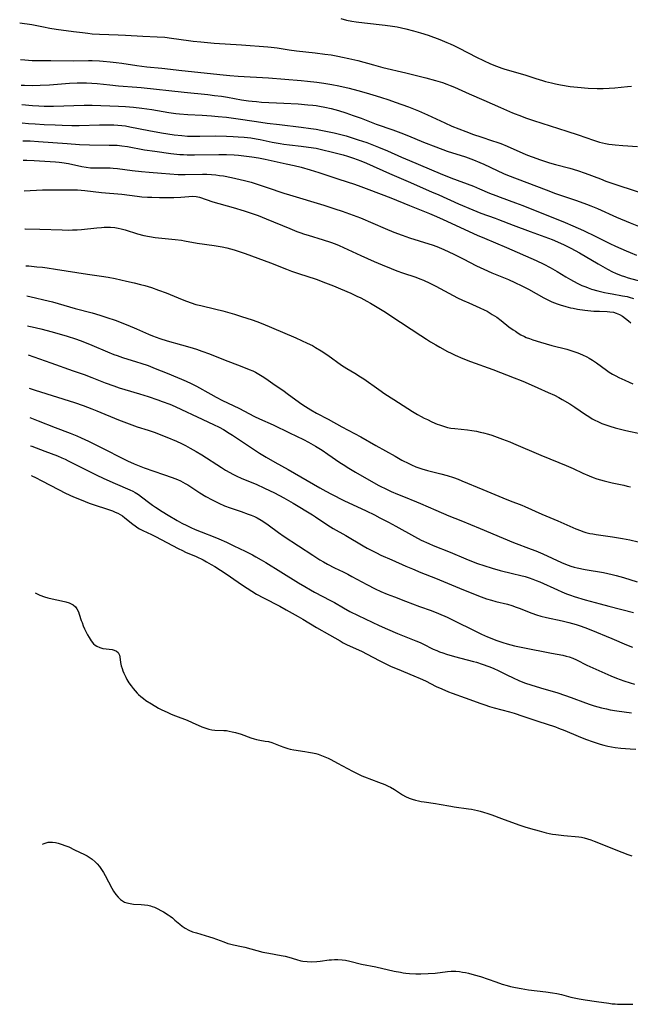
# Model space of a CAD drawing. Units: inches. Extents: x 2087077 to 2092566, y 196382 to 201838.
# Drawn here: x 2087143 to 2087265, y 198909 to 199107 of the extents above; entities that cross this region are included whole.
import ezdxf

# ---------------------------------------------------------------- set-up
doc = ezdxf.new("R2010")
doc.units = ezdxf.units.IN
doc.header["$MEASUREMENT"] = 0
doc.layers.add('c_11_T14S_R19E', color=66, linetype='Continuous')

msp = doc.modelspace()

# ---------------------------------------------------------------- linework, layer by layer
at = {"layer": 'c_11_T14S_R19E'}
for points in [[(2087207.35, 199107.1, 1042), (2087208.51, 199106.79, 1042), (2087209.55, 199106.59, 1042), (2087210.41, 199106.46, 1042), (2087212.1, 199106.25, 1042), (2087216.29, 199105.8, 1042), (2087217.75, 199105.6, 1042), (2087218.65, 199105.43, 1042), (2087220.41, 199105.04, 1042), (2087221.95, 199104.65, 1042), (2087223.38, 199104.23, 1042), (2087224.88, 199103.73, 1042), (2087227.25, 199102.86, 1042), (2087228.65, 199102.31, 1042), (2087229.33, 199102.03, 1042), (2087230.02, 199101.71, 1042), (2087231.15, 199101.15, 1042), (2087234.61, 199099.37, 1042), (2087236.01, 199098.67, 1042), (2087237.38, 199098.03, 1042), (2087238.61, 199097.52, 1042), (2087239.68, 199097.14, 1042), (2087240.31, 199096.94, 1042), (2087244.33, 199095.77, 1042), (2087246.52, 199095.05, 1042), (2087247.84, 199094.63, 1042), (2087248.48, 199094.45, 1042), (2087249.65, 199094.15, 1042), (2087250.44, 199093.97, 1042), (2087251.47, 199093.77, 1042), (2087253.42, 199093.45, 1042), (2087254.87, 199093.28, 1042), (2087257, 199093.11, 1042), (2087258.82, 199093.05, 1042), (2087260.03, 199093.06, 1042), (2087261.25, 199093.12, 1042), (2087262.39, 199093.2, 1042), (2087264.91, 199093.44, 1042), (2087265.75, 199093.49, 1042)], [(2087142.88, 199106.27, 1044), (2087145.33, 199105.89, 1044), (2087147.63, 199105.44, 1044), (2087148.96, 199105.2, 1044), (2087150.23, 199105, 1044), (2087153.65, 199104.52, 1044), (2087155.48, 199104.27, 1044), (2087156.58, 199104.14, 1044), (2087157.43, 199104.05, 1044), (2087158.89, 199103.96, 1044), (2087162.64, 199103.84, 1044), (2087164.13, 199103.78, 1044), (2087167.6, 199103.58, 1044), (2087170.45, 199103.43, 1044), (2087171.99, 199103.33, 1044), (2087173.36, 199103.18, 1044), (2087176.78, 199102.68, 1044), (2087177.7, 199102.56, 1044), (2087179.28, 199102.39, 1044), (2087181.95, 199102.18, 1044), (2087187.4, 199101.85, 1044), (2087192.71, 199101.41, 1044), (2087193.39, 199101.34, 1044), (2087194.57, 199101.19, 1044), (2087196.97, 199100.83, 1044), (2087198.45, 199100.63, 1044), (2087202.22, 199100.23, 1044), (2087204.13, 199099.97, 1044), (2087205.41, 199099.78, 1044), (2087206.77, 199099.55, 1044), (2087207.71, 199099.37, 1044), (2087208.95, 199099.09, 1044), (2087210.76, 199098.64, 1044), (2087213.94, 199097.77, 1044), (2087215.77, 199097.29, 1044), (2087220.41, 199096.2, 1044), (2087224.42, 199095.2, 1044), (2087226.38, 199094.67, 1044), (2087227.75, 199094.24, 1044), (2087228.65, 199093.92, 1044), (2087229.31, 199093.66, 1044), (2087230.16, 199093.3, 1044), (2087233.12, 199091.97, 1044), (2087236.08, 199090.7, 1044), (2087239.42, 199089.2, 1044), (2087241.82, 199088.18, 1044), (2087243.63, 199087.46, 1044), (2087244.45, 199087.15, 1044), (2087246.02, 199086.61, 1044), (2087252.75, 199084.46, 1044), (2087255.03, 199083.71, 1044), (2087258.07, 199082.67, 1044), (2087259.32, 199082.29, 1044), (2087260.48, 199082.01, 1044), (2087261.15, 199081.89, 1044), (2087261.82, 199081.78, 1044), (2087262.45, 199081.7, 1044), (2087263.98, 199081.58, 1044), (2087266.95, 199081.42, 1044)], [(2087143.07, 199098.9, 1046), (2087143.93, 199098.8, 1046), (2087144.67, 199098.74, 1046), (2087145.41, 199098.7, 1046), (2087146.14, 199098.68, 1046), (2087149.11, 199098.69, 1046), (2087153.71, 199098.63, 1046), (2087156.67, 199098.64, 1046), (2087157.41, 199098.64, 1046), (2087158.87, 199098.58, 1046), (2087159.67, 199098.52, 1046), (2087161.02, 199098.4, 1046), (2087162.25, 199098.25, 1046), (2087163.4, 199098.11, 1046), (2087166.43, 199097.67, 1046), (2087168.42, 199097.43, 1046), (2087171.39, 199097.1, 1046), (2087175.4, 199096.69, 1046), (2087183.75, 199095.78, 1046), (2087185.1, 199095.65, 1046), (2087186.75, 199095.52, 1046), (2087192.86, 199095.16, 1046), (2087199.41, 199094.65, 1046), (2087200.69, 199094.53, 1046), (2087202.55, 199094.31, 1046), (2087203.92, 199094.12, 1046), (2087205.57, 199093.85, 1046), (2087206.96, 199093.56, 1046), (2087209.05, 199093.08, 1046), (2087210.75, 199092.64, 1046), (2087212.43, 199092.18, 1046), (2087213.79, 199091.79, 1046), (2087215.31, 199091.32, 1046), (2087217.02, 199090.76, 1046), (2087218.25, 199090.33, 1046), (2087220.92, 199089.34, 1046), (2087222.93, 199088.53, 1046), (2087224.79, 199087.72, 1046), (2087228.22, 199086.12, 1046), (2087229.68, 199085.48, 1046), (2087231.02, 199084.93, 1046), (2087232.43, 199084.38, 1046), (2087234, 199083.81, 1046), (2087235.45, 199083.31, 1046), (2087237.8, 199082.56, 1046), (2087238.66, 199082.26, 1046), (2087239.46, 199081.96, 1046), (2087240.76, 199081.43, 1046), (2087243.9, 199080.06, 1046), (2087244.84, 199079.67, 1046), (2087245.79, 199079.31, 1046), (2087247.43, 199078.72, 1046), (2087249.26, 199078.13, 1046), (2087250.45, 199077.78, 1046), (2087253.36, 199077.03, 1046), (2087254.86, 199076.59, 1046), (2087256.42, 199076.05, 1046), (2087259.47, 199074.86, 1046), (2087260.59, 199074.44, 1046), (2087261.55, 199074.11, 1046), (2087267.46, 199072.16, 1046)], [(2087143.2, 199093.74, 1048), (2087143.87, 199093.7, 1048), (2087145.41, 199093.67, 1048), (2087146.98, 199093.7, 1048), (2087148.83, 199093.8, 1048), (2087152.9, 199094.09, 1048), (2087154.41, 199094.17, 1048), (2087155.46, 199094.19, 1048), (2087156.32, 199094.18, 1048), (2087157.39, 199094.13, 1048), (2087158.42, 199094.05, 1048), (2087160.96, 199093.77, 1048), (2087162.73, 199093.59, 1048), (2087166.4, 199093.32, 1048), (2087167.26, 199093.24, 1048), (2087175.93, 199092.3, 1048), (2087180.68, 199091.82, 1048), (2087181.99, 199091.66, 1048), (2087183.38, 199091.47, 1048), (2087184.62, 199091.27, 1048), (2087187.43, 199090.77, 1048), (2087188.81, 199090.57, 1048), (2087189.56, 199090.48, 1048), (2087190.43, 199090.4, 1048), (2087191.42, 199090.33, 1048), (2087195.91, 199090.11, 1048), (2087198.8, 199089.93, 1048), (2087200.74, 199089.78, 1048), (2087201.73, 199089.69, 1048), (2087202.38, 199089.6, 1048), (2087203.06, 199089.5, 1048), (2087204.16, 199089.29, 1048), (2087205.39, 199089.01, 1048), (2087206.88, 199088.6, 1048), (2087208.37, 199088.13, 1048), (2087209.86, 199087.61, 1048), (2087211.41, 199087.05, 1048), (2087214.46, 199085.89, 1048), (2087217.8, 199084.71, 1048), (2087219.43, 199084.11, 1048), (2087220.97, 199083.5, 1048), (2087223.93, 199082.27, 1048), (2087226.43, 199081.29, 1048), (2087228.71, 199080.48, 1048), (2087232.38, 199079.29, 1048), (2087233.98, 199078.72, 1048), (2087235.29, 199078.19, 1048), (2087236.04, 199077.85, 1048), (2087238.72, 199076.56, 1048), (2087240.02, 199075.99, 1048), (2087240.83, 199075.65, 1048), (2087248.57, 199072.65, 1048), (2087250.45, 199071.97, 1048), (2087254.7, 199070.54, 1048), (2087256.68, 199069.81, 1048), (2087257.56, 199069.47, 1048), (2087258.91, 199068.91, 1048), (2087262.72, 199067.22, 1048), (2087265.43, 199066.08, 1048), (2087267.83, 199065.12, 1048)], [(2087143.3, 199089.84, 1050), (2087145.42, 199089.64, 1050), (2087146.72, 199089.55, 1050), (2087147.81, 199089.5, 1050), (2087148.41, 199089.49, 1050), (2087149.64, 199089.49, 1050), (2087155.83, 199089.67, 1050), (2087157.41, 199089.68, 1050), (2087162.73, 199089.51, 1050), (2087164.09, 199089.44, 1050), (2087165.75, 199089.31, 1050), (2087167.43, 199089.11, 1050), (2087169.41, 199088.8, 1050), (2087172.79, 199088.25, 1050), (2087174.25, 199088.04, 1050), (2087174.99, 199087.95, 1050), (2087176.62, 199087.82, 1050), (2087179.52, 199087.69, 1050), (2087181.4, 199087.57, 1050), (2087182.76, 199087.45, 1050), (2087184.4, 199087.26, 1050), (2087186.28, 199087.01, 1050), (2087190.42, 199086.4, 1050), (2087192.54, 199086.1, 1050), (2087195.04, 199085.79, 1050), (2087199.41, 199085.29, 1050), (2087201.36, 199085.03, 1050), (2087202.4, 199084.87, 1050), (2087203.33, 199084.7, 1050), (2087204.71, 199084.42, 1050), (2087205.99, 199084.13, 1050), (2087207.11, 199083.85, 1050), (2087208.4, 199083.5, 1050), (2087209.46, 199083.19, 1050), (2087210.81, 199082.76, 1050), (2087212.55, 199082.16, 1050), (2087213.92, 199081.65, 1050), (2087214.93, 199081.26, 1050), (2087216.73, 199080.51, 1050), (2087219.52, 199079.26, 1050), (2087221.12, 199078.55, 1050), (2087227.31, 199075.95, 1050), (2087229.43, 199075.12, 1050), (2087233.97, 199073.4, 1050), (2087235.21, 199072.89, 1050), (2087237.22, 199072.04, 1050), (2087238.49, 199071.52, 1050), (2087239.36, 199071.19, 1050), (2087242.45, 199070.09, 1050), (2087243.87, 199069.56, 1050), (2087252.42, 199066.13, 1050), (2087253.95, 199065.47, 1050), (2087256.06, 199064.49, 1050), (2087258.56, 199063.28, 1050), (2087261.37, 199061.88, 1050), (2087262.53, 199061.33, 1050), (2087264.64, 199060.4, 1050), (2087265.43, 199060.07, 1050), (2087266.72, 199059.55, 1050)], [(2087143.4, 199086.16, 1052), (2087144.65, 199086.03, 1052), (2087146.01, 199085.91, 1052), (2087147.78, 199085.81, 1052), (2087149.99, 199085.71, 1052), (2087151.42, 199085.67, 1052), (2087153.32, 199085.64, 1052), (2087154.82, 199085.64, 1052), (2087158.88, 199085.72, 1052), (2087160.39, 199085.74, 1052), (2087161.8, 199085.72, 1052), (2087162.56, 199085.69, 1052), (2087163.36, 199085.63, 1052), (2087164.1, 199085.53, 1052), (2087164.99, 199085.37, 1052), (2087168.79, 199084.59, 1052), (2087171.34, 199084.13, 1052), (2087173.89, 199083.74, 1052), (2087175.43, 199083.57, 1052), (2087176.6, 199083.49, 1052), (2087177.84, 199083.46, 1052), (2087179.05, 199083.46, 1052), (2087182.12, 199083.5, 1052), (2087184.41, 199083.48, 1052), (2087185.72, 199083.42, 1052), (2087186.75, 199083.35, 1052), (2087187.95, 199083.25, 1052), (2087189.28, 199083.1, 1052), (2087190.36, 199082.94, 1052), (2087191.18, 199082.79, 1052), (2087193.59, 199082.27, 1052), (2087195.15, 199081.99, 1052), (2087195.94, 199081.87, 1052), (2087197.06, 199081.72, 1052), (2087199.41, 199081.45, 1052), (2087200.86, 199081.27, 1052), (2087202.38, 199081.03, 1052), (2087203.75, 199080.75, 1052), (2087205.42, 199080.35, 1052), (2087207.85, 199079.69, 1052), (2087208.71, 199079.43, 1052), (2087209.9, 199079.04, 1052), (2087211.35, 199078.5, 1052), (2087212.49, 199078.03, 1052), (2087217.16, 199075.96, 1052), (2087220.9, 199074.35, 1052), (2087225.57, 199072.31, 1052), (2087227.03, 199071.67, 1052), (2087230.99, 199069.86, 1052), (2087233.83, 199068.63, 1052), (2087235.47, 199067.98, 1052), (2087238.32, 199066.97, 1052), (2087239.05, 199066.7, 1052), (2087241.99, 199065.55, 1052), (2087245.36, 199064.34, 1052), (2087248.34, 199063.24, 1052), (2087249.78, 199062.69, 1052), (2087250.86, 199062.25, 1052), (2087252.21, 199061.64, 1052), (2087253.57, 199060.96, 1052), (2087255.26, 199059.99, 1052), (2087259.02, 199057.78, 1052), (2087260.9, 199056.73, 1052), (2087261.9, 199056.22, 1052), (2087262.53, 199055.93, 1052), (2087263.64, 199055.48, 1052), (2087264.35, 199055.24, 1052), (2087265.06, 199055.02, 1052), (2087267.82, 199054.28, 1052)], [(2087143.49, 199082.55, 1054), (2087143.49, 199082.55, 1054), (2087144.96, 199082.51, 1054), (2087146.63, 199082.42, 1054), (2087152.4, 199081.98, 1054), (2087154.91, 199081.81, 1054), (2087156.9, 199081.74, 1054), (2087160.85, 199081.68, 1054), (2087162.43, 199081.63, 1054), (2087163.36, 199081.55, 1054), (2087164.54, 199081.37, 1054), (2087167.92, 199080.75, 1054), (2087169.99, 199080.42, 1054), (2087173.22, 199080, 1054), (2087175, 199079.8, 1054), (2087175.76, 199079.75, 1054), (2087176.49, 199079.71, 1054), (2087177.96, 199079.69, 1054), (2087182.88, 199079.76, 1054), (2087184.41, 199079.75, 1054), (2087185.96, 199079.69, 1054), (2087186.83, 199079.64, 1054), (2087187.91, 199079.54, 1054), (2087189.48, 199079.33, 1054), (2087190.86, 199079.09, 1054), (2087192.19, 199078.82, 1054), (2087196.41, 199077.92, 1054), (2087197.99, 199077.56, 1054), (2087199.39, 199077.21, 1054), (2087201.2, 199076.7, 1054), (2087202.94, 199076.15, 1054), (2087206.99, 199074.8, 1054), (2087210.08, 199073.8, 1054), (2087211.35, 199073.37, 1054), (2087212.95, 199072.77, 1054), (2087217.39, 199071.04, 1054), (2087221.14, 199069.51, 1054), (2087225.15, 199067.91, 1054), (2087226.6, 199067.3, 1054), (2087227.89, 199066.73, 1054), (2087234.75, 199063.57, 1054), (2087236.19, 199062.96, 1054), (2087238.39, 199062.06, 1054), (2087240.63, 199061.11, 1054), (2087246.6, 199058.46, 1054), (2087248.13, 199057.72, 1054), (2087249.4, 199057.07, 1054), (2087250.8, 199056.27, 1054), (2087252.52, 199055.23, 1054), (2087253.49, 199054.66, 1054), (2087254.82, 199053.95, 1054), (2087255.78, 199053.49, 1054), (2087256.54, 199053.17, 1054), (2087257.04, 199052.97, 1054), (2087257.68, 199052.75, 1054), (2087258.97, 199052.37, 1054), (2087260.3, 199052.06, 1054), (2087261.06, 199051.9, 1054), (2087261.83, 199051.76, 1054), (2087263.94, 199051.4, 1054), (2087264.83, 199051.22, 1054), (2087265.26, 199051.11, 1054), (2087266.15, 199050.83, 1054)], [(2087143.59, 199078.62, 1056), (2087144.33, 199078.62, 1056), (2087145.81, 199078.59, 1056), (2087150.04, 199078.33, 1056), (2087150.83, 199078.26, 1056), (2087151.36, 199078.2, 1056), (2087152.7, 199077.97, 1056), (2087155.36, 199077.38, 1056), (2087156.23, 199077.22, 1056), (2087157.09, 199077.11, 1056), (2087157.73, 199077.07, 1056), (2087158.56, 199077.07, 1056), (2087159.94, 199077.1, 1056), (2087160.48, 199077.1, 1056), (2087161.06, 199077.08, 1056), (2087161.64, 199077.03, 1056), (2087162.5, 199076.94, 1056), (2087165.48, 199076.56, 1056), (2087167.34, 199076.35, 1056), (2087168.88, 199076.22, 1056), (2087171.37, 199076.04, 1056), (2087174.7, 199075.78, 1056), (2087175.41, 199075.75, 1056), (2087176.08, 199075.75, 1056), (2087179.61, 199075.83, 1056), (2087180.48, 199075.82, 1056), (2087181.4, 199075.77, 1056), (2087182.25, 199075.69, 1056), (2087183.02, 199075.59, 1056), (2087183.79, 199075.47, 1056), (2087185.39, 199075.17, 1056), (2087186.27, 199074.99, 1056), (2087188.03, 199074.56, 1056), (2087189.33, 199074.2, 1056), (2087190.39, 199073.88, 1056), (2087192.58, 199073.17, 1056), (2087195.93, 199072.02, 1056), (2087197.05, 199071.65, 1056), (2087203.95, 199069.57, 1056), (2087206.16, 199068.88, 1056), (2087207.65, 199068.39, 1056), (2087209.86, 199067.6, 1056), (2087211.29, 199067.04, 1056), (2087216.24, 199064.91, 1056), (2087217.99, 199064.19, 1056), (2087219.67, 199063.54, 1056), (2087221.18, 199063.03, 1056), (2087225.02, 199061.84, 1056), (2087225.71, 199061.61, 1056), (2087226.66, 199061.27, 1056), (2087228.03, 199060.7, 1056), (2087230.05, 199059.75, 1056), (2087231.9, 199058.84, 1056), (2087234.6, 199057.43, 1056), (2087236.07, 199056.72, 1056), (2087237.7, 199056.01, 1056), (2087241.01, 199054.65, 1056), (2087242.32, 199054.06, 1056), (2087243.7, 199053.38, 1056), (2087245.02, 199052.69, 1056), (2087248.11, 199050.99, 1056), (2087248.81, 199050.63, 1056), (2087249.71, 199050.2, 1056), (2087250.81, 199049.74, 1056), (2087251.37, 199049.55, 1056), (2087252.54, 199049.21, 1056), (2087253.48, 199048.98, 1056), (2087253.98, 199048.88, 1056), (2087254.91, 199048.73, 1056), (2087256.38, 199048.52, 1056), (2087258.16, 199048.33, 1056), (2087259.27, 199048.27, 1056), (2087260.81, 199048.24, 1056), (2087261.4, 199048.19, 1056), (2087262.11, 199048.07, 1056), (2087262.65, 199047.91, 1056), (2087263.29, 199047.65, 1056), (2087263.89, 199047.31, 1056), (2087264.54, 199046.85, 1056), (2087265.15, 199046.33, 1056), (2087265.57, 199045.93, 1056)], [(2087143.75, 199072.47, 1058), (2087147.49, 199072.68, 1058), (2087148.59, 199072.71, 1058), (2087151.4, 199072.67, 1058), (2087153.6, 199072.69, 1058), (2087154.46, 199072.67, 1058), (2087155.2, 199072.62, 1058), (2087155.95, 199072.54, 1058), (2087159.3, 199072.17, 1058), (2087163.4, 199071.78, 1058), (2087166.47, 199071.39, 1058), (2087167.43, 199071.3, 1058), (2087168.54, 199071.22, 1058), (2087169.44, 199071.18, 1058), (2087170.93, 199071.14, 1058), (2087172.38, 199071.13, 1058), (2087173.85, 199071.13, 1058), (2087175.2, 199071.19, 1058), (2087177.65, 199071.38, 1058), (2087178.32, 199071.36, 1058), (2087179, 199071.21, 1058), (2087181.66, 199070.3, 1058), (2087185.72, 199069.15, 1058), (2087187.95, 199068.46, 1058), (2087189.57, 199067.92, 1058), (2087190.76, 199067.5, 1058), (2087192.37, 199066.88, 1058), (2087197.09, 199064.9, 1058), (2087198.55, 199064.31, 1058), (2087199.16, 199064.08, 1058), (2087200.07, 199063.77, 1058), (2087200.78, 199063.54, 1058), (2087203.78, 199062.66, 1058), (2087205.31, 199062.16, 1058), (2087206.22, 199061.82, 1058), (2087207.03, 199061.48, 1058), (2087211.38, 199059.51, 1058), (2087214.05, 199058.28, 1058), (2087215.66, 199057.59, 1058), (2087217.45, 199056.87, 1058), (2087218.63, 199056.43, 1058), (2087219.74, 199056.03, 1058), (2087222.42, 199055.11, 1058), (2087223.2, 199054.82, 1058), (2087223.96, 199054.5, 1058), (2087225.22, 199053.91, 1058), (2087226.42, 199053.31, 1058), (2087230.81, 199051, 1058), (2087231.78, 199050.52, 1058), (2087233.05, 199049.95, 1058), (2087235.29, 199049, 1058), (2087236.15, 199048.59, 1058), (2087236.74, 199048.27, 1058), (2087237.77, 199047.66, 1058), (2087238.65, 199047.07, 1058), (2087239.52, 199046.42, 1058), (2087241.12, 199045.17, 1058), (2087241.96, 199044.55, 1058), (2087242.4, 199044.25, 1058), (2087242.95, 199043.9, 1058), (2087243.51, 199043.57, 1058), (2087244.22, 199043.21, 1058), (2087244.6, 199043.04, 1058), (2087245.23, 199042.79, 1058), (2087245.91, 199042.55, 1058), (2087247.42, 199042.07, 1058), (2087249.7, 199041.43, 1058), (2087252.73, 199040.63, 1058), (2087253.73, 199040.33, 1058), (2087254.93, 199039.91, 1058), (2087255.86, 199039.52, 1058), (2087256.75, 199039.09, 1058), (2087257.25, 199038.83, 1058), (2087257.88, 199038.46, 1058), (2087258.67, 199037.93, 1058), (2087260.72, 199036.44, 1058), (2087261.27, 199036.07, 1058), (2087261.91, 199035.67, 1058), (2087262.56, 199035.3, 1058), (2087263.18, 199034.97, 1058), (2087264.36, 199034.41, 1058), (2087265.25, 199034.02, 1058), (2087265.96, 199033.73, 1058)], [(2087143.94, 199064.86, 1060), (2087143.97, 199064.86, 1060), (2087146.93, 199064.78, 1060), (2087151.41, 199064.62, 1060), (2087152.62, 199064.6, 1060), (2087153.46, 199064.61, 1060), (2087154.4, 199064.64, 1060), (2087155.26, 199064.7, 1060), (2087158.36, 199065.05, 1060), (2087159.28, 199065.13, 1060), (2087159.85, 199065.17, 1060), (2087160.42, 199065.18, 1060), (2087161.09, 199065.17, 1060), (2087161.99, 199065.08, 1060), (2087162.64, 199064.98, 1060), (2087163.27, 199064.85, 1060), (2087164.05, 199064.64, 1060), (2087166.52, 199063.87, 1060), (2087167.83, 199063.53, 1060), (2087168.93, 199063.3, 1060), (2087170.09, 199063.12, 1060), (2087170.73, 199063.04, 1060), (2087174.07, 199062.71, 1060), (2087175.34, 199062.56, 1060), (2087175.99, 199062.45, 1060), (2087178.49, 199061.99, 1060), (2087181.9, 199061.52, 1060), (2087183.54, 199061.22, 1060), (2087184.47, 199061.01, 1060), (2087185.95, 199060.61, 1060), (2087187.37, 199060.17, 1060), (2087188.13, 199059.91, 1060), (2087193.24, 199058.03, 1060), (2087196.48, 199056.71, 1060), (2087197.44, 199056.34, 1060), (2087198.87, 199055.85, 1060), (2087202.39, 199054.7, 1060), (2087204.3, 199054.02, 1060), (2087205.92, 199053.4, 1060), (2087207.31, 199052.82, 1060), (2087209.37, 199051.91, 1060), (2087210.6, 199051.34, 1060), (2087211.35, 199050.98, 1060), (2087212.61, 199050.32, 1060), (2087213.32, 199049.92, 1060), (2087214.66, 199049.13, 1060), (2087216.34, 199048.08, 1060), (2087217.42, 199047.38, 1060), (2087223.42, 199043.4, 1060), (2087224.55, 199042.67, 1060), (2087225.38, 199042.16, 1060), (2087226.42, 199041.53, 1060), (2087227.27, 199041.04, 1060), (2087228.77, 199040.22, 1060), (2087229.52, 199039.84, 1060), (2087230.32, 199039.47, 1060), (2087231.84, 199038.82, 1060), (2087233.41, 199038.21, 1060), (2087237.87, 199036.58, 1060), (2087242.19, 199034.91, 1060), (2087243.57, 199034.36, 1060), (2087244.39, 199034, 1060), (2087246.89, 199032.87, 1060), (2087249.01, 199031.98, 1060), (2087250.25, 199031.42, 1060), (2087251.16, 199030.95, 1060), (2087251.83, 199030.57, 1060), (2087253.33, 199029.66, 1060), (2087254.32, 199029.01, 1060), (2087256.46, 199027.55, 1060), (2087257.14, 199027.11, 1060), (2087257.83, 199026.69, 1060), (2087258.38, 199026.39, 1060), (2087258.93, 199026.1, 1060), (2087259.75, 199025.73, 1060), (2087260.55, 199025.43, 1060), (2087261.34, 199025.17, 1060), (2087262.44, 199024.86, 1060), (2087264.58, 199024.35, 1060), (2087267.75, 199023.66, 1060)], [(2087144.13, 199057.43, 1062), (2087144.69, 199057.39, 1062), (2087146.3, 199057.24, 1062), (2087147.45, 199057.12, 1062), (2087148.4, 199057, 1062), (2087150.06, 199056.76, 1062), (2087156.49, 199055.73, 1062), (2087159.27, 199055.35, 1062), (2087160.61, 199055.15, 1062), (2087162.05, 199054.86, 1062), (2087164.29, 199054.36, 1062), (2087165.87, 199054, 1062), (2087167.11, 199053.69, 1062), (2087168, 199053.46, 1062), (2087169.36, 199053.04, 1062), (2087170.77, 199052.55, 1062), (2087172.26, 199051.97, 1062), (2087175.48, 199050.62, 1062), (2087176.39, 199050.28, 1062), (2087177.31, 199049.96, 1062), (2087178.25, 199049.67, 1062), (2087179.25, 199049.41, 1062), (2087182.25, 199048.71, 1062), (2087183.64, 199048.36, 1062), (2087185.05, 199047.98, 1062), (2087186, 199047.7, 1062), (2087187.41, 199047.26, 1062), (2087189.54, 199046.55, 1062), (2087190.5, 199046.2, 1062), (2087191.72, 199045.73, 1062), (2087193.43, 199045.03, 1062), (2087198.3, 199042.93, 1062), (2087200.57, 199041.9, 1062), (2087201.64, 199041.37, 1062), (2087202.27, 199041.02, 1062), (2087203.38, 199040.35, 1062), (2087204.72, 199039.46, 1062), (2087207.47, 199037.48, 1062), (2087208.55, 199036.78, 1062), (2087210.19, 199035.82, 1062), (2087211.3, 199035.13, 1062), (2087212, 199034.67, 1062), (2087214.96, 199032.56, 1062), (2087216.22, 199031.7, 1062), (2087218.03, 199030.52, 1062), (2087221.77, 199028.16, 1062), (2087222.77, 199027.55, 1062), (2087223.49, 199027.14, 1062), (2087224.11, 199026.81, 1062), (2087224.73, 199026.5, 1062), (2087225.6, 199026.09, 1062), (2087226.73, 199025.61, 1062), (2087227.16, 199025.44, 1062), (2087227.98, 199025.17, 1062), (2087228.8, 199024.95, 1062), (2087229.47, 199024.81, 1062), (2087230.22, 199024.7, 1062), (2087232.78, 199024.45, 1062), (2087233.69, 199024.32, 1062), (2087234.6, 199024.16, 1062), (2087235.35, 199024, 1062), (2087236.01, 199023.84, 1062), (2087236.98, 199023.57, 1062), (2087237.68, 199023.35, 1062), (2087239.81, 199022.6, 1062), (2087241.28, 199022.04, 1062), (2087242.06, 199021.72, 1062), (2087247.5, 199019.35, 1062), (2087251.11, 199017.92, 1062), (2087252.62, 199017.3, 1062), (2087254.02, 199016.68, 1062), (2087255.97, 199015.77, 1062), (2087257.22, 199015.22, 1062), (2087258.01, 199014.9, 1062), (2087258.75, 199014.63, 1062), (2087259.51, 199014.39, 1062), (2087260.22, 199014.19, 1062), (2087261.83, 199013.82, 1062), (2087264.19, 199013.33, 1062), (2087264.86, 199013.16, 1062), (2087265.54, 199012.97, 1062)], [(2087144.29, 199051.35, 1064), (2087146.07, 199050.97, 1064), (2087147.71, 199050.6, 1064), (2087149.47, 199050.15, 1064), (2087154, 199048.86, 1064), (2087157.4, 199047.97, 1064), (2087158.95, 199047.52, 1064), (2087160.38, 199047.06, 1064), (2087162.02, 199046.49, 1064), (2087164.57, 199045.51, 1064), (2087166.35, 199044.77, 1064), (2087168.75, 199043.69, 1064), (2087169.52, 199043.37, 1064), (2087170.3, 199043.07, 1064), (2087171.01, 199042.83, 1064), (2087172.46, 199042.37, 1064), (2087175.39, 199041.55, 1064), (2087177.07, 199041.06, 1064), (2087178.39, 199040.64, 1064), (2087179.45, 199040.29, 1064), (2087181.01, 199039.71, 1064), (2087183.77, 199038.62, 1064), (2087187.47, 199037.2, 1064), (2087188.94, 199036.61, 1064), (2087189.66, 199036.29, 1064), (2087190.21, 199036.02, 1064), (2087190.89, 199035.65, 1064), (2087191.56, 199035.23, 1064), (2087192.29, 199034.74, 1064), (2087194.16, 199033.42, 1064), (2087195.69, 199032.4, 1064), (2087196.87, 199031.58, 1064), (2087199.55, 199029.62, 1064), (2087200.29, 199029.11, 1064), (2087201.33, 199028.46, 1064), (2087202.46, 199027.83, 1064), (2087204.82, 199026.59, 1064), (2087207.58, 199025.04, 1064), (2087211.37, 199023.03, 1064), (2087214.39, 199021.33, 1064), (2087218.27, 199019.13, 1064), (2087219.62, 199018.39, 1064), (2087220.99, 199017.68, 1064), (2087221.54, 199017.42, 1064), (2087222.44, 199017.02, 1064), (2087223.6, 199016.59, 1064), (2087224.75, 199016.25, 1064), (2087227.42, 199015.59, 1064), (2087228.71, 199015.26, 1064), (2087230, 199014.85, 1064), (2087230.9, 199014.52, 1064), (2087231.66, 199014.22, 1064), (2087235.9, 199012.44, 1064), (2087239.92, 199010.79, 1064), (2087241.37, 199010.21, 1064), (2087243.7, 199009.31, 1064), (2087244.33, 199009.05, 1064), (2087247.73, 199007.54, 1064), (2087250.92, 199006.18, 1064), (2087254.52, 199004.59, 1064), (2087255.49, 199004.2, 1064), (2087255.97, 199004.03, 1064), (2087256.56, 199003.85, 1064), (2087257.36, 199003.65, 1064), (2087257.99, 199003.53, 1064), (2087258.63, 199003.42, 1064), (2087261.9, 199002.94, 1064), (2087263.91, 199002.61, 1064), (2087265.36, 199002.33, 1064), (2087267.04, 199001.93, 1064)], [(2087144.45, 199045.34, 1066), (2087144.69, 199045.3, 1066), (2087145.37, 199045.17, 1066), (2087147.09, 199044.78, 1066), (2087149.39, 199044.16, 1066), (2087152.44, 199043.28, 1066), (2087154.1, 199042.75, 1066), (2087155.01, 199042.42, 1066), (2087156.22, 199041.96, 1066), (2087157.39, 199041.48, 1066), (2087160.54, 199040.14, 1066), (2087161.8, 199039.61, 1066), (2087162.44, 199039.37, 1066), (2087163.5, 199039, 1066), (2087166.36, 199038.14, 1066), (2087167.22, 199037.86, 1066), (2087168.64, 199037.36, 1066), (2087170.09, 199036.79, 1066), (2087172.47, 199035.82, 1066), (2087174.53, 199035, 1066), (2087175.36, 199034.65, 1066), (2087176.32, 199034.23, 1066), (2087177.33, 199033.74, 1066), (2087178.36, 199033.2, 1066), (2087181.24, 199031.59, 1066), (2087182.3, 199031.03, 1066), (2087183.6, 199030.38, 1066), (2087186.85, 199028.82, 1066), (2087190.04, 199027.15, 1066), (2087191.06, 199026.66, 1066), (2087193.76, 199025.44, 1066), (2087197.08, 199023.82, 1066), (2087199.85, 199022.52, 1066), (2087200.89, 199021.99, 1066), (2087202.3, 199021.19, 1066), (2087203.63, 199020.35, 1066), (2087204.76, 199019.58, 1066), (2087207.13, 199017.92, 1066), (2087207.81, 199017.47, 1066), (2087208.94, 199016.74, 1066), (2087210.3, 199015.94, 1066), (2087213.93, 199013.87, 1066), (2087215.01, 199013.28, 1066), (2087216.66, 199012.45, 1066), (2087217.45, 199012.08, 1066), (2087218.72, 199011.53, 1066), (2087219.91, 199011.04, 1066), (2087222.56, 199010, 1066), (2087223.35, 199009.67, 1066), (2087226.44, 199008.31, 1066), (2087229.06, 199007.19, 1066), (2087231.44, 199006.21, 1066), (2087235.36, 199004.64, 1066), (2087239.93, 199002.69, 1066), (2087242.03, 199001.84, 1066), (2087245.58, 199000.49, 1066), (2087246.49, 199000.13, 1066), (2087247.94, 198999.51, 1066), (2087251.65, 198997.8, 1066), (2087252.49, 198997.44, 1066), (2087253.03, 198997.24, 1066), (2087253.57, 198997.05, 1066), (2087254.2, 198996.88, 1066), (2087254.83, 198996.72, 1066), (2087256.44, 198996.41, 1066), (2087260.11, 198995.77, 1066), (2087260.98, 198995.6, 1066), (2087261.85, 198995.41, 1066), (2087262.65, 198995.2, 1066), (2087264.1, 198994.77, 1066), (2087266.89, 198993.88, 1066)], [(2087144.59, 199039.54, 1068), (2087149.1, 199037.9, 1068), (2087153.59, 199036.33, 1068), (2087155.82, 199035.54, 1068), (2087157.36, 199034.97, 1068), (2087160.07, 199033.89, 1068), (2087161.78, 199033.27, 1068), (2087162.86, 199032.91, 1068), (2087164.02, 199032.54, 1068), (2087166.94, 199031.67, 1068), (2087168.68, 199031.13, 1068), (2087170.6, 199030.49, 1068), (2087171.47, 199030.18, 1068), (2087173, 199029.59, 1068), (2087174.08, 199029.13, 1068), (2087175.37, 199028.55, 1068), (2087178.49, 199027.06, 1068), (2087181.81, 199025.53, 1068), (2087182.94, 199024.96, 1068), (2087183.8, 199024.49, 1068), (2087184.96, 199023.79, 1068), (2087185.62, 199023.37, 1068), (2087187.2, 199022.33, 1068), (2087189.82, 199020.56, 1068), (2087191.01, 199019.79, 1068), (2087192.36, 199018.96, 1068), (2087194.14, 199017.94, 1068), (2087196.81, 199016.49, 1068), (2087203.11, 199012.83, 1068), (2087204.35, 199012.13, 1068), (2087205.46, 199011.53, 1068), (2087207.96, 199010.26, 1068), (2087212.46, 199008.17, 1068), (2087214.13, 199007.35, 1068), (2087215.22, 199006.8, 1068), (2087216.91, 199005.93, 1068), (2087218.42, 199005.12, 1068), (2087222.18, 199003, 1068), (2087223.51, 199002.31, 1068), (2087225.05, 199001.61, 1068), (2087225.92, 199001.24, 1068), (2087229.34, 198999.86, 1068), (2087232.47, 198998.5, 1068), (2087233.9, 198997.93, 1068), (2087234.8, 198997.6, 1068), (2087236.08, 198997.16, 1068), (2087237.75, 198996.65, 1068), (2087239.35, 198996.21, 1068), (2087241.86, 198995.61, 1068), (2087243.51, 198995.19, 1068), (2087244.36, 198994.96, 1068), (2087245.15, 198994.71, 1068), (2087245.88, 198994.46, 1068), (2087246.6, 198994.19, 1068), (2087247.31, 198993.89, 1068), (2087250.84, 198992.28, 1068), (2087251.74, 198991.89, 1068), (2087252.66, 198991.53, 1068), (2087253.48, 198991.23, 1068), (2087254.2, 198990.98, 1068), (2087256.41, 198990.31, 1068), (2087259.41, 198989.47, 1068), (2087261.16, 198989, 1068), (2087266.12, 198987.78, 1068)], [(2087144.77, 199032.81, 1070), (2087145.97, 199032.44, 1070), (2087153.86, 199029.92, 1070), (2087155.61, 199029.33, 1070), (2087157.38, 199028.68, 1070), (2087158.35, 199028.3, 1070), (2087162.73, 199026.47, 1070), (2087164.86, 199025.63, 1070), (2087166.49, 199025.06, 1070), (2087168.7, 199024.36, 1070), (2087170.1, 199023.89, 1070), (2087170.91, 199023.59, 1070), (2087172.39, 199022.99, 1070), (2087174.33, 199022.15, 1070), (2087175.36, 199021.68, 1070), (2087176.15, 199021.29, 1070), (2087177.08, 199020.8, 1070), (2087178.32, 199020.1, 1070), (2087179.43, 199019.42, 1070), (2087183.39, 199016.86, 1070), (2087184.18, 199016.37, 1070), (2087185.05, 199015.87, 1070), (2087185.69, 199015.53, 1070), (2087186.34, 199015.21, 1070), (2087187.48, 199014.7, 1070), (2087190.35, 199013.52, 1070), (2087192.06, 199012.75, 1070), (2087194.05, 199011.78, 1070), (2087195.9, 199010.79, 1070), (2087197.77, 199009.7, 1070), (2087201.64, 199007.37, 1070), (2087202.27, 199006.96, 1070), (2087204.75, 199005.32, 1070), (2087205.84, 199004.65, 1070), (2087208.35, 199003.2, 1070), (2087211.83, 199001.16, 1070), (2087212.64, 199000.7, 1070), (2087213.98, 198999.98, 1070), (2087214.5, 198999.71, 1070), (2087215.41, 198999.27, 1070), (2087217.63, 198998.3, 1070), (2087220.43, 198997.05, 1070), (2087221.72, 198996.49, 1070), (2087223.43, 198995.78, 1070), (2087226.37, 198994.62, 1070), (2087231.21, 198992.66, 1070), (2087234.99, 198991.1, 1070), (2087236.06, 198990.7, 1070), (2087236.62, 198990.51, 1070), (2087237.6, 198990.21, 1070), (2087238.45, 198989.98, 1070), (2087240.8, 198989.4, 1070), (2087241.68, 198989.15, 1070), (2087242.58, 198988.85, 1070), (2087243.16, 198988.63, 1070), (2087245.73, 198987.61, 1070), (2087246.65, 198987.28, 1070), (2087247.53, 198987, 1070), (2087248.63, 198986.72, 1070), (2087251.77, 198986.06, 1070), (2087253.12, 198985.75, 1070), (2087254.6, 198985.34, 1070), (2087255.44, 198985.07, 1070), (2087256.35, 198984.75, 1070), (2087257.57, 198984.28, 1070), (2087261.78, 198982.52, 1070), (2087264.72, 198981.26, 1070), (2087265.92, 198980.77, 1070)], [(2087144.92, 199026.91, 1072), (2087146.56, 199026.28, 1072), (2087149.99, 199024.92, 1072), (2087153.04, 199023.76, 1072), (2087154.33, 199023.25, 1072), (2087155.22, 199022.86, 1072), (2087156.66, 199022.18, 1072), (2087159.79, 199020.63, 1072), (2087163.48, 199018.73, 1072), (2087164.5, 199018.24, 1072), (2087165.83, 199017.64, 1072), (2087166.52, 199017.35, 1072), (2087167.89, 199016.83, 1072), (2087171.74, 199015.51, 1072), (2087173.49, 199014.88, 1072), (2087174.59, 199014.44, 1072), (2087175.17, 199014.18, 1072), (2087176.1, 199013.68, 1072), (2087176.62, 199013.37, 1072), (2087179.08, 199011.78, 1072), (2087180.26, 199011.07, 1072), (2087181.51, 199010.37, 1072), (2087182.18, 199010.03, 1072), (2087182.84, 199009.71, 1072), (2087184.01, 199009.21, 1072), (2087185.13, 199008.79, 1072), (2087187.38, 199008.03, 1072), (2087188.73, 199007.54, 1072), (2087189.38, 199007.29, 1072), (2087190.02, 199007.01, 1072), (2087190.57, 199006.74, 1072), (2087191.36, 199006.29, 1072), (2087192.12, 199005.8, 1072), (2087192.74, 199005.38, 1072), (2087194.85, 199003.81, 1072), (2087196, 199003.01, 1072), (2087201.73, 198999.24, 1072), (2087203.14, 198998.34, 1072), (2087203.88, 198997.9, 1072), (2087204.65, 198997.47, 1072), (2087206.08, 198996.74, 1072), (2087207.8, 198995.91, 1072), (2087208.77, 198995.43, 1072), (2087209.58, 198995, 1072), (2087212.58, 198993.37, 1072), (2087214.24, 198992.53, 1072), (2087215.42, 198991.99, 1072), (2087216.69, 198991.46, 1072), (2087218.14, 198990.88, 1072), (2087220.35, 198990.05, 1072), (2087223.13, 198988.98, 1072), (2087225.51, 198988.13, 1072), (2087226.97, 198987.55, 1072), (2087228.68, 198986.78, 1072), (2087235.63, 198983.41, 1072), (2087236.83, 198982.88, 1072), (2087237.71, 198982.51, 1072), (2087238.47, 198982.22, 1072), (2087239.9, 198981.72, 1072), (2087240.76, 198981.45, 1072), (2087241.47, 198981.25, 1072), (2087242.21, 198981.07, 1072), (2087243.88, 198980.71, 1072), (2087249.63, 198979.58, 1072), (2087251.96, 198979.15, 1072), (2087252.63, 198979, 1072), (2087253.2, 198978.84, 1072), (2087253.96, 198978.57, 1072), (2087254.69, 198978.24, 1072), (2087256.78, 198977.18, 1072), (2087257.95, 198976.62, 1072), (2087261.56, 198975.05, 1072), (2087262.74, 198974.57, 1072), (2087264.15, 198974.03, 1072), (2087265.43, 198973.61, 1072), (2087266.35, 198973.33, 1072)], [(2087145.08, 199021.27, 1074), (2087145.31, 199021.19, 1074), (2087147.9, 199020.16, 1074), (2087150.44, 199019.21, 1074), (2087151.32, 199018.85, 1074), (2087152.02, 199018.53, 1074), (2087152.62, 199018.24, 1074), (2087155.83, 199016.59, 1074), (2087158.25, 199015.41, 1074), (2087159.79, 199014.7, 1074), (2087162.02, 199013.69, 1074), (2087164.99, 199012.4, 1074), (2087165.6, 199012.1, 1074), (2087166.08, 199011.83, 1074), (2087166.72, 199011.43, 1074), (2087167.34, 199010.98, 1074), (2087168.98, 199009.74, 1074), (2087169.56, 199009.32, 1074), (2087170.16, 199008.91, 1074), (2087171.48, 199008.03, 1074), (2087172.66, 199007.3, 1074), (2087174.5, 199006.25, 1074), (2087175.44, 199005.73, 1074), (2087176.41, 199005.23, 1074), (2087177.27, 199004.81, 1074), (2087178.14, 199004.42, 1074), (2087179.33, 199003.93, 1074), (2087182.08, 199002.87, 1074), (2087182.87, 199002.54, 1074), (2087184.4, 199001.85, 1074), (2087185.85, 199001.17, 1074), (2087188.14, 199000.06, 1074), (2087189.62, 198999.32, 1074), (2087190.31, 198998.96, 1074), (2087191.37, 198998.36, 1074), (2087192.29, 198997.81, 1074), (2087195.34, 198995.94, 1074), (2087198.87, 198993.72, 1074), (2087200.15, 198992.95, 1074), (2087201.3, 198992.29, 1074), (2087202.08, 198991.86, 1074), (2087205.3, 198990.16, 1074), (2087206.06, 198989.73, 1074), (2087207.88, 198988.67, 1074), (2087209.17, 198987.96, 1074), (2087210.85, 198987.13, 1074), (2087215.07, 198985.16, 1074), (2087216.71, 198984.41, 1074), (2087218.77, 198983.52, 1074), (2087222.44, 198982.06, 1074), (2087223.26, 198981.7, 1074), (2087223.85, 198981.42, 1074), (2087225.88, 198980.41, 1074), (2087226.61, 198980.09, 1074), (2087227.19, 198979.86, 1074), (2087227.86, 198979.61, 1074), (2087228.55, 198979.39, 1074), (2087230.16, 198978.93, 1074), (2087233.97, 198977.92, 1074), (2087234.59, 198977.74, 1074), (2087235.75, 198977.38, 1074), (2087237.05, 198976.91, 1074), (2087237.93, 198976.54, 1074), (2087239.08, 198976, 1074), (2087240.85, 198975.13, 1074), (2087241.84, 198974.66, 1074), (2087243.25, 198974.04, 1074), (2087244.47, 198973.57, 1074), (2087245.5, 198973.21, 1074), (2087247.43, 198972.59, 1074), (2087250.92, 198971.58, 1074), (2087252.27, 198971.16, 1074), (2087253.64, 198970.68, 1074), (2087256.47, 198969.6, 1074), (2087257.43, 198969.27, 1074), (2087258.2, 198969.02, 1074), (2087259.7, 198968.6, 1074), (2087260.71, 198968.36, 1074), (2087261.41, 198968.21, 1074), (2087262.81, 198967.97, 1074), (2087265.75, 198967.56, 1074)], [(2087145.26, 199015.25, 1076), (2087145.32, 199015.22, 1076), (2087146.06, 199014.87, 1076), (2087147.3, 199014.23, 1076), (2087150.64, 199012.45, 1076), (2087152.06, 199011.75, 1076), (2087153.71, 199011.01, 1076), (2087155.21, 199010.38, 1076), (2087156.83, 199009.74, 1076), (2087158.02, 199009.33, 1076), (2087160.33, 199008.6, 1076), (2087160.94, 199008.38, 1076), (2087161.53, 199008.15, 1076), (2087162.06, 199007.93, 1076), (2087162.55, 199007.69, 1076), (2087163.03, 199007.43, 1076), (2087163.49, 199007.14, 1076), (2087164.01, 199006.77, 1076), (2087165.58, 199005.51, 1076), (2087166.07, 199005.14, 1076), (2087166.58, 199004.79, 1076), (2087166.93, 199004.58, 1076), (2087167.59, 199004.23, 1076), (2087169.34, 199003.4, 1076), (2087170.13, 199003.01, 1076), (2087174.73, 199000.59, 1076), (2087175.56, 199000.18, 1076), (2087176.17, 198999.9, 1076), (2087178.32, 198998.97, 1076), (2087179.7, 198998.3, 1076), (2087180.39, 198997.94, 1076), (2087181.34, 198997.39, 1076), (2087182.05, 198996.97, 1076), (2087184.35, 198995.52, 1076), (2087185.23, 198994.94, 1076), (2087187.43, 198993.4, 1076), (2087188.58, 198992.61, 1076), (2087189.49, 198992.03, 1076), (2087190.44, 198991.46, 1076), (2087191.82, 198990.67, 1076), (2087195.08, 198988.99, 1076), (2087196.37, 198988.3, 1076), (2087198.78, 198986.97, 1076), (2087199.72, 198986.42, 1076), (2087202.48, 198984.75, 1076), (2087205.09, 198983.26, 1076), (2087207.2, 198982.04, 1076), (2087207.85, 198981.68, 1076), (2087208.52, 198981.34, 1076), (2087211.66, 198979.89, 1076), (2087212.5, 198979.47, 1076), (2087215.2, 198978.02, 1076), (2087216.69, 198977.28, 1076), (2087217.47, 198976.92, 1076), (2087218.67, 198976.41, 1076), (2087222, 198975.04, 1076), (2087223.3, 198974.48, 1076), (2087224.34, 198973.99, 1076), (2087226.51, 198972.91, 1076), (2087227.61, 198972.4, 1076), (2087228.97, 198971.83, 1076), (2087229.69, 198971.55, 1076), (2087232.34, 198970.62, 1076), (2087235.46, 198969.45, 1076), (2087236.29, 198969.17, 1076), (2087237.23, 198968.87, 1076), (2087238.18, 198968.59, 1076), (2087241.23, 198967.8, 1076), (2087242.18, 198967.52, 1076), (2087243.9, 198966.94, 1076), (2087246.9, 198965.88, 1076), (2087250.45, 198964.75, 1076), (2087251.09, 198964.52, 1076), (2087252.36, 198964.02, 1076), (2087255.04, 198962.9, 1076), (2087256.51, 198962.32, 1076), (2087258.05, 198961.76, 1076), (2087259.45, 198961.3, 1076), (2087260.18, 198961.1, 1076), (2087260.95, 198960.91, 1076), (2087261.71, 198960.74, 1076), (2087262.47, 198960.62, 1076), (2087263.55, 198960.5, 1076), (2087265.43, 198960.37, 1076), (2087266.62, 198960.26, 1076)], [(2087145.96, 198991.68, 1078), (2087146.38, 198991.47, 1078), (2087146.95, 198991.22, 1078), (2087147.88, 198990.89, 1078), (2087148.5, 198990.7, 1078), (2087149.4, 198990.47, 1078), (2087151.28, 198990.09, 1078), (2087152.15, 198989.89, 1078), (2087152.84, 198989.68, 1078), (2087153.23, 198989.51, 1078), (2087153.59, 198989.3, 1078), (2087154.08, 198988.86, 1078), (2087154.38, 198988.47, 1078), (2087154.66, 198987.91, 1078), (2087154.85, 198987.39, 1078), (2087155.24, 198986.16, 1078), (2087155.4, 198985.71, 1078), (2087155.65, 198985.1, 1078), (2087155.92, 198984.49, 1078), (2087156.51, 198983.29, 1078), (2087156.83, 198982.69, 1078), (2087157.25, 198982.04, 1078), (2087157.72, 198981.47, 1078), (2087158.05, 198981.18, 1078), (2087158.38, 198980.97, 1078), (2087158.97, 198980.71, 1078), (2087159.6, 198980.54, 1078), (2087160.23, 198980.44, 1078), (2087161.42, 198980.28, 1078), (2087161.86, 198980.18, 1078), (2087162.34, 198979.95, 1078), (2087162.63, 198979.69, 1078), (2087162.8, 198979.44, 1078), (2087162.92, 198979.14, 1078), (2087163, 198978.82, 1078), (2087163.13, 198977.73, 1078), (2087163.26, 198977.01, 1078), (2087163.42, 198976.47, 1078), (2087163.58, 198976.01, 1078), (2087163.78, 198975.54, 1078), (2087164.18, 198974.72, 1078), (2087164.41, 198974.29, 1078), (2087164.81, 198973.64, 1078), (2087165.24, 198973.01, 1078), (2087165.63, 198972.5, 1078), (2087166.04, 198972.01, 1078), (2087166.48, 198971.53, 1078), (2087166.73, 198971.28, 1078), (2087167.21, 198970.85, 1078), (2087167.71, 198970.46, 1078), (2087168.22, 198970.09, 1078), (2087169.34, 198969.37, 1078), (2087170.76, 198968.55, 1078), (2087171.41, 198968.21, 1078), (2087172.47, 198967.69, 1078), (2087173.32, 198967.31, 1078), (2087174.14, 198966.98, 1078), (2087176.49, 198966.08, 1078), (2087177.53, 198965.64, 1078), (2087179.44, 198964.78, 1078), (2087180.23, 198964.48, 1078), (2087180.85, 198964.3, 1078), (2087181.47, 198964.18, 1078), (2087182.08, 198964.12, 1078), (2087183.84, 198964.05, 1078), (2087184.43, 198964.01, 1078), (2087184.92, 198963.93, 1078), (2087185.56, 198963.8, 1078), (2087186.21, 198963.64, 1078), (2087187.32, 198963.29, 1078), (2087189.29, 198962.56, 1078), (2087189.99, 198962.33, 1078), (2087190.45, 198962.2, 1078), (2087191.07, 198962.07, 1078), (2087192.17, 198961.92, 1078), (2087192.84, 198961.81, 1078), (2087193.51, 198961.64, 1078), (2087193.87, 198961.51, 1078), (2087195.21, 198960.95, 1078), (2087195.94, 198960.67, 1078), (2087196.69, 198960.42, 1078), (2087197.18, 198960.31, 1078), (2087197.91, 198960.17, 1078), (2087200.1, 198959.83, 1078), (2087200.87, 198959.7, 1078), (2087201.64, 198959.55, 1078), (2087202.31, 198959.38, 1078), (2087202.78, 198959.25, 1078), (2087203.46, 198959.03, 1078), (2087204.13, 198958.77, 1078), (2087204.84, 198958.45, 1078), (2087205.34, 198958.2, 1078), (2087206.69, 198957.48, 1078), (2087209.7, 198955.83, 1078), (2087210.48, 198955.43, 1078), (2087211.55, 198954.95, 1078), (2087212.14, 198954.71, 1078), (2087214.93, 198953.68, 1078), (2087216.22, 198953.16, 1078), (2087216.84, 198952.88, 1078), (2087217.33, 198952.62, 1078), (2087218.11, 198952.15, 1078), (2087219.71, 198951.12, 1078), (2087220.32, 198950.77, 1078), (2087221.05, 198950.44, 1078), (2087221.68, 198950.21, 1078), (2087222.32, 198950.03, 1078), (2087222.98, 198949.88, 1078), (2087223.48, 198949.77, 1078), (2087224.11, 198949.67, 1078), (2087226.35, 198949.36, 1078), (2087227.1, 198949.24, 1078), (2087229.47, 198948.81, 1078), (2087230.11, 198948.71, 1078), (2087233, 198948.3, 1078), (2087233.61, 198948.2, 1078), (2087234.78, 198947.95, 1078), (2087235.32, 198947.82, 1078), (2087236.03, 198947.62, 1078), (2087236.86, 198947.36, 1078), (2087237.68, 198947.08, 1078), (2087239.62, 198946.37, 1078), (2087243.09, 198945.07, 1078), (2087244.33, 198944.65, 1078), (2087245.43, 198944.34, 1078), (2087247.17, 198943.9, 1078), (2087248.58, 198943.49, 1078), (2087249.18, 198943.35, 1078), (2087249.85, 198943.22, 1078), (2087250.53, 198943.11, 1078), (2087252.14, 198942.93, 1078), (2087255.17, 198942.65, 1078), (2087255.71, 198942.58, 1078), (2087256.24, 198942.47, 1078), (2087256.91, 198942.29, 1078), (2087257.58, 198942.06, 1078), (2087258.2, 198941.82, 1078), (2087263.76, 198939.59, 1078), (2087264.98, 198939.11, 1078), (2087265.78, 198938.83, 1078)], [(2087147.47, 198941.18, 1080), (2087147.77, 198941.34, 1080), (2087148.18, 198941.48, 1080), (2087148.6, 198941.57, 1080), (2087149.02, 198941.6, 1080), (2087149.46, 198941.59, 1080), (2087150.04, 198941.51, 1080), (2087150.63, 198941.38, 1080), (2087151.23, 198941.21, 1080), (2087152.11, 198940.89, 1080), (2087152.73, 198940.63, 1080), (2087153.91, 198940.08, 1080), (2087155.89, 198939.12, 1080), (2087156.41, 198938.83, 1080), (2087157.06, 198938.43, 1080), (2087157.43, 198938.17, 1080), (2087158.02, 198937.67, 1080), (2087158.46, 198937.22, 1080), (2087158.87, 198936.73, 1080), (2087159.3, 198936.13, 1080), (2087159.7, 198935.51, 1080), (2087160.06, 198934.89, 1080), (2087161.41, 198932.34, 1080), (2087161.73, 198931.78, 1080), (2087162.2, 198931.05, 1080), (2087162.62, 198930.53, 1080), (2087163.09, 198930.08, 1080), (2087163.52, 198929.78, 1080), (2087163.9, 198929.57, 1080), (2087164.42, 198929.39, 1080), (2087165.05, 198929.25, 1080), (2087165.71, 198929.17, 1080), (2087167.25, 198929.07, 1080), (2087167.94, 198929.01, 1080), (2087168.63, 198928.91, 1080), (2087169.12, 198928.79, 1080), (2087169.51, 198928.68, 1080), (2087169.94, 198928.51, 1080), (2087170.59, 198928.21, 1080), (2087171.24, 198927.87, 1080), (2087171.75, 198927.58, 1080), (2087172.66, 198927.02, 1080), (2087173.06, 198926.74, 1080), (2087173.57, 198926.36, 1080), (2087174.06, 198925.95, 1080), (2087175.03, 198925.09, 1080), (2087175.49, 198924.7, 1080), (2087176.07, 198924.3, 1080), (2087176.85, 198923.89, 1080), (2087177.58, 198923.61, 1080), (2087178.35, 198923.36, 1080), (2087181.02, 198922.59, 1080), (2087181.68, 198922.38, 1080), (2087182.38, 198922.13, 1080), (2087183.86, 198921.54, 1080), (2087184.66, 198921.26, 1080), (2087185.02, 198921.15, 1080), (2087185.82, 198920.97, 1080), (2087187.39, 198920.65, 1080), (2087188.1, 198920.48, 1080), (2087190.47, 198919.83, 1080), (2087191.72, 198919.52, 1080), (2087192.9, 198919.26, 1080), (2087195.36, 198918.84, 1080), (2087196.21, 198918.66, 1080), (2087196.9, 198918.47, 1080), (2087198.44, 198918, 1080), (2087199.3, 198917.78, 1080), (2087199.7, 198917.7, 1080), (2087200.57, 198917.6, 1080), (2087201.45, 198917.57, 1080), (2087202.56, 198917.62, 1080), (2087203.22, 198917.69, 1080), (2087205, 198917.93, 1080), (2087205.48, 198917.98, 1080), (2087206.1, 198918.01, 1080), (2087206.73, 198918.01, 1080), (2087207.63, 198917.95, 1080), (2087208.27, 198917.86, 1080), (2087209.15, 198917.68, 1080), (2087211.52, 198917.07, 1080), (2087214.38, 198916.52, 1080), (2087218.07, 198915.68, 1080), (2087219.36, 198915.45, 1080), (2087219.9, 198915.36, 1080), (2087220.44, 198915.3, 1080), (2087221.14, 198915.23, 1080), (2087222.45, 198915.17, 1080), (2087223.4, 198915.16, 1080), (2087224.89, 198915.19, 1080), (2087226.31, 198915.28, 1080), (2087228.8, 198915.59, 1080), (2087229.53, 198915.65, 1080), (2087229.99, 198915.66, 1080), (2087230.45, 198915.65, 1080), (2087231.16, 198915.59, 1080), (2087231.79, 198915.5, 1080), (2087232.42, 198915.39, 1080), (2087233.02, 198915.27, 1080), (2087234.14, 198914.97, 1080), (2087235.39, 198914.58, 1080), (2087238.46, 198913.5, 1080), (2087239.72, 198913.09, 1080), (2087240.75, 198912.79, 1080), (2087241.45, 198912.61, 1080), (2087242.46, 198912.38, 1080), (2087243.56, 198912.17, 1080), (2087245.06, 198911.93, 1080), (2087248.53, 198911.52, 1080), (2087249.83, 198911.34, 1080), (2087250.75, 198911.17, 1080), (2087251.66, 198910.96, 1080), (2087253.51, 198910.48, 1080), (2087254.54, 198910.26, 1080), (2087255.24, 198910.12, 1080), (2087256.43, 198909.93, 1080), (2087258.67, 198909.61, 1080), (2087261.15, 198909.23, 1080), (2087261.82, 198909.14, 1080), (2087262.42, 198909.09, 1080), (2087262.88, 198909.07, 1080), (2087264.9, 198909.06, 1080), (2087265.99, 198909.01, 1080)]]:
    msp.add_polyline3d(points, dxfattribs=at)

doc.saveas('drawing.dxf')
